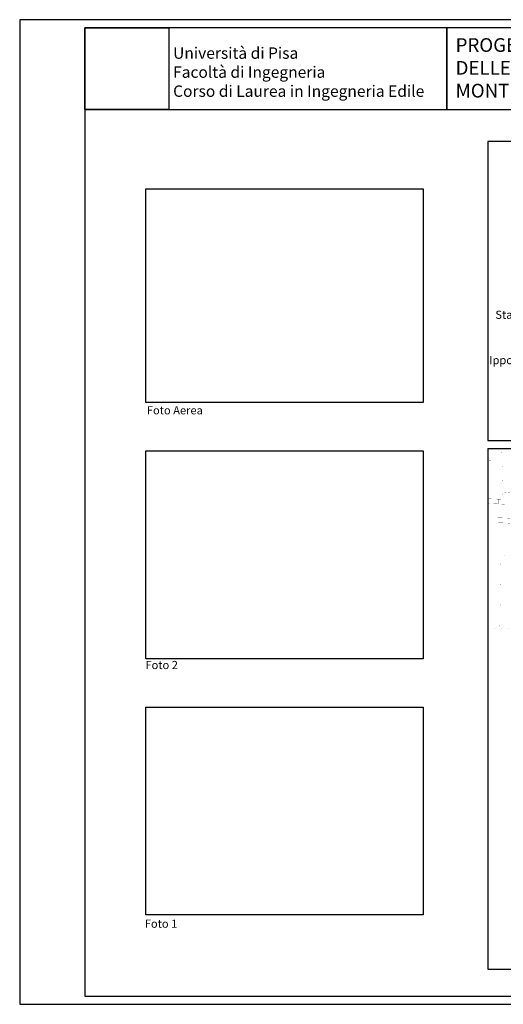
# Model space of a CAD drawing. Extents: x 3999 to 4885, y 2268 to 2872.
# Drawn here: x 3999 to 4295, y 2268 to 2872 of the extents above; entities that cross this region are included whole.
import ezdxf

# ---------------------------------------------------------------- set-up
doc = ezdxf.new("R2010")
doc.units = 0
doc.linetypes.add('TRATTEGGIATA', pattern=[19.05, 12.7, -6.35])
doc.layers.get('0').update_dxf_attribs({"linetype": 'CONTINUOUS'})
for name, color, linetype in [('CONFINI', 7, 'CONTINUOUS'), ('IMMAGINI', 255, 'CONTINUOUS'), ('MARCIAPIEDE', 8, 'CONTINUOUS'), ('PLANIMETRIA', 7, 'CONTINUOUS'), ('QUOTE', 7, 'CONTINUOUS'), ('SEZ_1', 7, 'CONTINUOUS')]:
    doc.layers.add(name, color=color, linetype=linetype)
doc.styles.get("Standard").update_dxf_attribs({"font": 'stylu.ttf'})
picture_1 = doc.add_image_def('image3.jpg', size_in_pixel=(2048, 1536))
picture_2 = doc.add_image_def('image5.jpg', size_in_pixel=(2048, 1536))
picture_3 = doc.add_image_def('image6.jpg', size_in_pixel=(2781, 2145))
picture_4 = doc.add_image_def('image8.bmp', size_in_pixel=(125, 122))

msp = doc.modelspace()

# ---------------------------------------------------------------- linework, layer by layer
for points in [[(4884.79, 2871.85), (3998.79, 2871.85), (3998.79, 2267.88), (4884.79, 2267.88)], [(4879.79, 2866.85), (4038.79, 2866.85), (4038.79, 2272.88), (4879.79, 2272.88)], [(4038.79, 2816.69), (4260.59, 2816.69), (4260.59, 2866.85), (4038.79, 2866.85)], [(4038.79, 2816.69), (4260.59, 2816.69), (4260.59, 2866.85), (4038.79, 2866.85)], [(4260.59, 2816.69), (4437.59, 2816.69), (4437.59, 2866.85), (4260.59, 2866.85)]]:
    msp.add_lwpolyline(points, close=True)
at = {"layer": 'CONFINI', "const_width": 0.01}
for points in [[(4294.99, 2577.55), (4294.24, 2608.86)], [(4285.63, 2601.44), (4294.41, 2601.52)], [(4292.54, 2547.19), (4293.79, 2544.1), (4293.05, 2498.45)], [(4328.02, 2540.74), (4323.89, 2541.15), (4293.78, 2543.33)], [(4285.63, 2498.79), (4309.59, 2497.69)]]:
    msp.add_lwpolyline(points, dxfattribs=at)
at = {"layer": 'MARCIAPIEDE', "const_width": 0.0987}
for points in [[(4285.63, 2577.96), (4292.42, 2577.74)], [(4292.42, 2574.79), (4291.69, 2574.82), (4291.69, 2574.82), (4291.69, 2574.82), (4285.63, 2575.07)], [(4292.42, 2574.79), (4292.42, 2577.74)]]:
    msp.add_lwpolyline(points, dxfattribs=at)
at = {"layer": 'MARCIAPIEDE', "linetype": 'TRATTEGGIATA', "ltscale": 3, "const_width": 0.0987}
for points in [[(4292.42, 2577.74), (4296.02, 2577.59)], [(4296.02, 2574.64), (4292.42, 2574.79)], [(4299.34, 2563.02), (4290.64, 2563.32)], [(4290.65, 2566.37), (4299.34, 2566.07)]]:
    msp.add_lwpolyline(points, dxfattribs=at)
at = {"layer": 'PLANIMETRIA'}
msp.add_line((4285.63, 2608.86), (4632.95, 2608.86), dxfattribs=at)
msp.add_lwpolyline([(4285.63, 2613.62), (4632.95, 2613.62), (4632.95, 2797.13), (4285.63, 2797.13)], close=True, dxfattribs=at)
at = {"layer": 'QUOTE'}
msp.add_lwpolyline([(4285.63, 2608.86), (4285.63, 2289.43), (4632.95, 2289.43), (4632.95, 2608.86)], dxfattribs=at)
at = {"layer": 'SEZ_1', "color": 8, "const_width": 0.0987}
msp.add_lwpolyline([(4294.89, 2581.46), (4303.67, 2582.33), (4304.3, 2582.83), (4303.58, 2581.25), (4304.98, 2582.24), (4329.56, 2584.81)], dxfattribs=at)

# ---------------------------------------------------------------- texts
at = {"attachment_point": 4}
for s, insert, char_height, width in [('{\\fStylus BT|b0|i0|c0|p34;PROGETTO DI AMPLIAMENTO DELLE PISCINE COMUNALI DI MONTECATINI TERME}', (4265.97, 2842.31), 8.4, 169.2921), ('{\\fStylus BT|b0|i0|c0|p34;Università di Pisa\\PFacoltà di Ingegneria\\PCorso di Laurea in Ingegneria Edile}', (4092.82, 2839.69), 7, 165.6915)]:
    msp.add_mtext(s, dxfattribs=dict(at, insert=insert, char_height=char_height, width=width))
at = {"layer": 'PLANIMETRIA', "char_height": 5, "width": 68.533, "attachment_point": 1}
for s, insert in [('Foto Aerea', (4076.73, 2634.76)), ('Foto 2', (4075.84, 2478.51)), ('Foto 1', (4075.44, 2319.84))]:
    msp.add_mtext(s, dxfattribs=dict(at, insert=insert))
at = {"layer": 'QUOTE', "char_height": 5, "attachment_point": 1}
for s, insert, width in [('{\\fStylus BT|b0|i0|c0|p34;Stadio}', (4290.34, 2693.36), 23.0445), ('{\\fStylus BT|b0|i0|c0|p34;\\C7;Ippodromo}', (4286.59, 2665.51), 37.7299)]:
    msp.add_mtext(s, dxfattribs=dict(at, insert=insert, width=width))

# ---------------------------------------------------------------- referenced raster images: frames only (the image files are external)
at = {"layer": 'IMMAGINI'}
image = msp.add_image(picture_4, insert=(4038.79, 2816.69), size_in_units=(51.39, 50.16), dxfattribs=at)
image.dxf.flags = 7
image = msp.add_image(picture_3, insert=(4076.09, 2636.96), size_in_units=(170, 131.12), dxfattribs=at)
image.dxf.flags = 7
image = msp.add_image(picture_1, insert=(4076.09, 2479.84), size_in_units=(170, 127.5), dxfattribs=at)
image.dxf.flags = 7
image = msp.add_image(picture_2, insert=(4076.09, 2322.72), size_in_units=(170, 127.5), dxfattribs=at)
image.dxf.flags = 7

doc.saveas('drawing.dxf')
